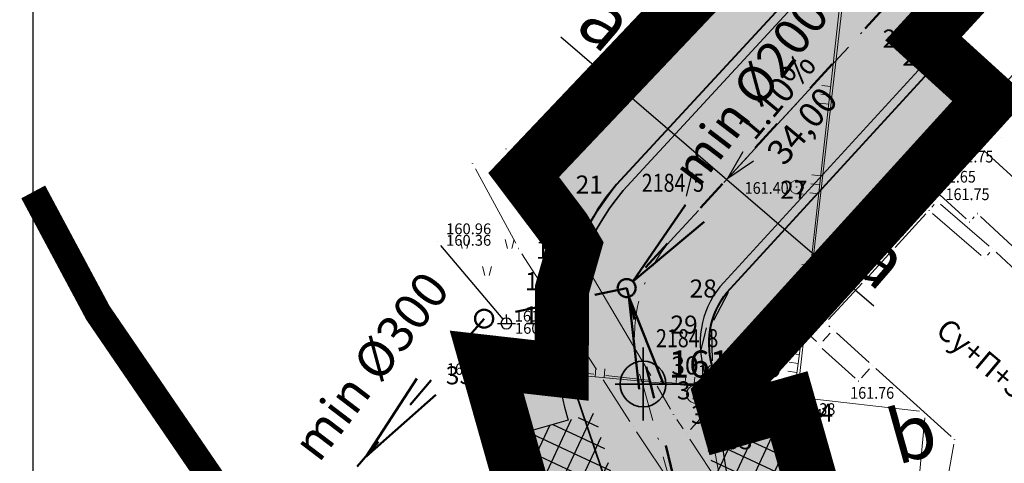
# Model space of a CAD drawing. Units: metres. Extents: x 7527005 to 7527643, y 4825577 to 4825955.
# Drawn here: x 7527041 to 7527096, y 4825759 to 4825783 of the extents above; entities that cross this region are included whole.
import ezdxf
from ezdxf.enums import TextEntityAlignment as Align

# ---------------------------------------------------------------- set-up
doc = ezdxf.new("R2010")
doc.units = ezdxf.units.M
doc.header["$LTSCALE"] = 0.5
doc.header["$PDMODE"] = 33
doc.header["$PDSIZE"] = 0.005
doc.linetypes.add('ACAD_ISO03W100', pattern=[30, 12, -18])
doc.linetypes.add('DASHDOTX2', pattern=[2, 1, -0.5, 0, -0.5])
doc.layers.get('0').update_dxf_attribs({"lineweight": 13})
for name, color, linetype, lineweight in [('0 Elektroenergetika', 10, 'Continuous', 35), ('0 TT mreza', 200, 'Continuous', 30), ('3_RL', 1, 'REGLINE', 40), ('4_JAVNA NAMENA_granica', 6, 'Continuous', 30), ('4_JAVNO_šrafura', 254, 'Continuous', 30), ('broj parcele', 7, 'Continuous', 13), ('Detalj_Linije', 1, 'Continuous', 13), ('Detaljne_tacke_kote', 32, 'Continuous', 13), ('H_hidro_PLAN_atmosferska', 102, 'ACAD_ISO03W100', 50), ('HIDRO-POST 305_vodotok II reda-zatvoreni kanal', 40, 'ACAD_ISO03W100', 60), ('Objekti Granice', 1, 'Continuous', 13), ('Parcele Granice', 7, 'Continuous', 13), ('S_parking_šrafura_PLANIRANO', 254, 'Continuous', 30), ('S_tercijalne_granica_PLANIRANO', 253, 'Continuous', 30), ('S_tercijalne_šrafura_PLANIRANO', 254, 'Continuous', 30), ('S_ulice_ose_PLANIRANO', 7, 'DASHDOTX2', 20), ('TEXT', 7, 'Continuous', 13), ('Topografski_Znaci', 1, 'Continuous', 13)]:
    doc.layers.add(name, color=color, linetype=linetype, lineweight=lineweight)
for name, color, linetype in [('00_GRANICA plana_prava', 33, 'Continuous'), ('1_NEUREĐENO Z_postojeće_GRANICA', 30, 'Continuous'), ('1_NEUREĐENO Z_postojeće_SRAFURA', 30, 'Continuous'), ('4_det_konst_tacke_oznake', 1, 'Continuous'), ('4_kat oznake_zadržavaju se', 5, 'Continuous'), ('Detaljne_tacke', 7, 'Continuous'), ('KATASTARSKE TACKE', 7, 'Continuous'), ('S_nivelacija', 7, 'Continuous'), ('S_poprečni profili_oznake', 7, 'Continuous'), ('struja vazdusno', 1, 'Continuous')]:
    doc.layers.add(name, color=color, linetype=linetype)
doc.layers.add('00_Pomocni', color=6, linetype='Continuous', plot=False)
doc.styles.add('Biljana_urb1000', font='tahoma.ttf', dxfattribs={"height": 3})
doc.styles.add('digi', font='arial.ttf')
doc.styles.add('KOORDTEKST', font='monotxt.shx', dxfattribs={"width": 0.6})
doc.styles.add('kote', font='geodet__.shx')
doc.styles.add('oznake', font='yusimc.shx')
doc.styles.add('S', font='arial.ttf')
doc.styles.add('style1', font='txt')
doc.styles.add('Tahoma', font='tahoma.ttf')
doc.linetypes.add('REGLINE', pattern='A,10,-0.5,["RL",Standard,S=2,R=0,X=0,Y=0],-4', length=14.5)

# ---------------------------------------------------------------- blocks, each defined once
blk = doc.blocks.new('brp')
at = {"style": 'oznake', "oblique": 20, "width": 0.8}
blk.add_attdef('BROJ', text='', height=0.2, dxfattribs=at).set_placement((0, 0), align=Align.MIDDLE)
blk = doc.blocks.new('tk120x')
at = {"linetype": 'Continuous'}
for p, q in [((-1, 0), (-1, 1)), ((0, 0), (0, 1)), ((1, 0), (1, 1))]:
    blk.add_line(p, q, dxfattribs=at)
blk = doc.blocks.new('tk423')
blk.add_line((-0.002144, -0.996056), (0.997856, -0.996056))
at = {"extrusion": (0, 0, -1)}
blk.add_ellipse((0, 0), major_axis=(-0.711842, 0.711842), ratio=1, dxfattribs=at)
blk.add_ellipse((-0.188168, 0.003944), major_axis=(-0.706292, 0.706292), ratio=1, start_param=2.4295202227, end_param=5.4244614113)
blk.add_ellipse((-0.104904, 0.003944), major_axis=(0.707254, 0.707254), ratio=1, start_param=5.5878011561, end_param=8.5493657851, dxfattribs=at)
blk = doc.blocks.new('tk436s3')
for p, q in [((-5.27, 1.28), (-5.75, 3.29)), ((-4.27, 1.27), (-3.75, 3.26)), ((4.73, 1.28), (4.25, 3.29)), ((5.73, 1.27), (6.25, 3.26)), ((-0.27, -4.72), (-0.75, -2.71)), ((0.73, -4.73), (1.25, -2.74))]:
    blk.add_line(p, q)
blk = doc.blocks.new('ga17')
for p, q in [((-0.75, 3.5), (-0.75, 2)), ((0.75, 3.5), (-0.75, 3.5)), ((0.75, 2), (0.75, 3.5)), ((-0.75, 2), (0, 2)), ((0, 0), (0, 2)), ((0, 2), (0.75, 2))]:
    blk.add_line(p, q)
blk = doc.blocks.new('tk466')
for p, q in [((-1, 0), (1, 0)), ((0, 0.9), (0, 1)), ((0, 0.6), (0, 0.9)), ((0, 0.6), (0, 0))]:
    blk.add_line(p, q)
for start, end in [(0, 180), (180, 0)]:
    blk.add_arc((0, 0), 0.6, start, end)
blk = doc.blocks.new('T129')
at = {"linetype": 'Continuous'}
blk.add_line((0, -0.75), (0.75, -0.75), dxfattribs=at)
blk.add_circle((0, 0), 0.75, dxfattribs=at)
for centre, start, end in [((-0.2, 0), 277.6623, 82.3377), ((-0.1, 0), 273.8226, 86.1774)]:
    blk.add_arc(centre, 0.75, start, end, dxfattribs=at)
blk = doc.blocks.new('PDR_Kost-Izm_KTP kao podloga')
at = {"layer": 'Detalj_Linije'}
for p, q in [((7527115.934, 4825799.128), (7527094.833, 4825776.436)), ((7527087.659, 4825791.368), (7527084.938, 4825766.937)), ((7527094.846, 4825776.084), (7527104.083, 4825767.592)), ((7527091.989, 4825774.006), (7527093.85, 4825772.292)), ((7527085.079, 4825766.872), (7527091.636, 4825773.991)), ((7527094.204, 4825772.306), (7527094.305, 4825772.417)), ((7527102.117, 4825765.453), (7527094.657, 4825772.43)), ((7527084.85, 4825766.44), (7527084.852, 4825766.445)), ((7527084.76, 4825765.949), (7527084.325, 4825762.608)), ((7527085.561, 4825765.499), (7527084.977, 4825766.028)), ((7527067.393, 4825763.857), (7527074.918, 4825737.16)), ((7527079.009, 4825762.997), (7527067.574, 4825764.075)), ((7527079.304, 4825762.728), (7527080.764, 4825755.005)), ((7527084.044, 4825762.391), (7527079.506, 4825762.944))]:
    blk.add_line(p, q, dxfattribs=at)
at = {"layer": 'Detaljne_tacke'}
for p in [(7527095.816, 4825776.825), (7527094.662, 4825776.253), (7527084.462, 4825774.065, 161.395), (7527091.805, 4825774.175), (7527092.254, 4825773.28), (7527091.801, 4825772.754), (7527094.475, 4825772.6, 161.645), (7527094.034, 4825772.122, 161.645), (7527090.363, 4825771.406), (7527089.229, 4825771.004), (7527089.746, 4825770.526, 161.495), (7527095.33, 4825770.631, 161.749), (7527094.877, 4825770.105, 161.651), (7527087.749, 4825769.405), (7527088.269, 4825768.925, 161.495), (7527084.91, 4825766.688), (7527086.064, 4825766.534), (7527084.792, 4825766.196), (7527086.487, 4825766.151, 161.746), (7527086.487, 4825766.151, 161.746), (7527085.696, 4825765.275), (7527085.746, 4825765.331, 161.556), (7527067.325, 4825764.098), (7527088.669, 4825764.171, 161.763), (7527087.881, 4825763.299), (7527078.866, 4825762.573), (7527079.257, 4825762.973), (7527084.115, 4825762.31, 161.375), (7527084.292, 4825762.36), (7527093.211, 4825760.051)]:
    blk.add_point(p, dxfattribs=at)
at = {"layer": 'KATASTARSKE TACKE', "linetype": 'Continuous'}
for p in [(7527068.35, 4825776.18), (7527066.49, 4825775.38), (7527069.33, 4825774.73), (7527071.59, 4825771.73), (7527069.05, 4825770.65), (7527085.11, 4825767.82), (7527085.11, 4825767.82), (7527067.07, 4825765.12), (7527067.28, 4825764.36), (7527073.55, 4825763.65), (7527076.55, 4825763.31), (7527080.6, 4825762.85), (7527080.6, 4825762.85), (7527084.49, 4825762.41), (7527084.49, 4825762.41), (7527077.64, 4825761.46), (7527091.6, 4825761.6), (7527091.6, 4825761.6), (7527075.4, 4825760.77), (7527078.35, 4825760.37)]:
    blk.add_point(p, dxfattribs=at)
at = {"layer": 'Objekti Granice', "lineweight": 13}
for p, q in [((7527092.09, 4825773.091), (7527091.964, 4825772.943)), ((7527092.443, 4825773.117), (7527095.141, 4825770.794)), ((7527089.915, 4825770.71), (7527091.631, 4825772.57)), ((7527094.688, 4825770.268), (7527091.99, 4825772.591)), ((7527089.059, 4825770.821), (7527087.919, 4825769.589)), ((7527089.412, 4825770.835), (7527089.562, 4825770.696)), ((7527088.438, 4825769.108), (7527089.576, 4825770.342)), ((7527095.167, 4825770.441), (7527095.04, 4825770.294)), ((7527102.878, 4825763.559), (7527095.513, 4825770.46)), ((7527087.932, 4825769.236), (7527088.085, 4825769.094)), ((7527086.234, 4825766.718), (7527088.099, 4825768.741)), ((7527086.302, 4825766.319), (7527086.249, 4825766.367)), ((7527085.914, 4825765.516), (7527086.32, 4825765.965)), ((7527088.484, 4825764.339), (7527086.673, 4825765.983)), ((7527085.882, 4825765.108), (7527087.696, 4825763.467)), ((7527088.049, 4825763.485), (7527088.502, 4825763.986)), ((7527093.026, 4825760.22), (7527088.855, 4825764.003)), ((7527093.167, 4825759.806), (7527092.392, 4825755.423))]:
    blk.add_line(p, q, dxfattribs=at)
at = {"layer": 'Parcele Granice'}
for p, q in [((7527085.339, 4825768.072), (7527148.031, 4825837.118)), ((7527069.564, 4825774.977), (7527087.966, 4825794.383)), ((7527085.149, 4825768.158), (7527088.161, 4825794.292)), ((7527069.14, 4825775.012), (7527068.54, 4825775.898)), ((7527068.888, 4825770.949), (7527066.652, 4825775.081)), ((7527071.385, 4825772.002), (7527069.535, 4825774.458)), ((7527076.377, 4825763.603), (7527071.763, 4825771.437)), ((7527073.366, 4825763.936), (7527069.234, 4825770.364)), ((7527080.828, 4825763.102), (7527084.882, 4825767.568)), ((7527080.828, 4825763.102), (7527084.882, 4825767.568)), ((7527085.071, 4825767.482), (7527084.529, 4825762.748)), ((7527085.071, 4825767.482), (7527084.529, 4825762.748)), ((7527067.189, 4825764.688), (7527067.161, 4825764.792)), ((7527073.212, 4825763.688), (7527067.618, 4825764.322)), ((7527074.948, 4825737.187), (7527067.372, 4825764.033)), ((7527075.216, 4825761.056), (7527073.734, 4825763.364)), ((7527076.212, 4825763.348), (7527073.888, 4825763.612)), ((7527080.262, 4825762.888), (7527076.888, 4825763.272)), ((7527077.467, 4825761.753), (7527076.723, 4825763.017)), ((7527078.578, 4825760.622), (7527080.372, 4825762.598)), ((7527080, 4825762.189), (7527080.372, 4825762.598)), ((7527084.152, 4825762.448), (7527080.938, 4825762.812)), ((7527084.152, 4825762.448), (7527080.938, 4825762.812)), ((7527091.262, 4825761.638), (7527084.828, 4825762.372)), ((7527091.262, 4825761.638), (7527084.828, 4825762.372)), ((7527078.164, 4825760.655), (7527077.826, 4825761.175)), ((7527089.752, 4825742.188), (7527091.568, 4825761.262)), ((7527089.752, 4825742.188), (7527091.568, 4825761.262)), ((7527079.622, 4825754.433), (7527075.588, 4825760.487)), ((7527081.583, 4825755.464), (7527078.537, 4825760.086))]:
    blk.add_line(p, q, dxfattribs=at)
at = {"layer": 'struja vazdusno'}
blk.add_line((7527064.723, 4825770.831, 160.36), (7527068.177, 4825766.729, 160.68), dxfattribs=at)
for p in [(7527064.53, 4825771.06, 160.36), (7527068.37, 4825766.5, 160.68)]:
    blk.add_point(p, dxfattribs=at)
at = {"layer": 'broj parcele', "xscale": 5, "yscale": 5, "zscale": 5}
for p, values in [((7527077.602, 4825774.17), {'BROJ': '2184/5'}), ((7527078.391, 4825765.551), {'BROJ': '2184/8'})]:
    blk.add_blockref('brp', p, dxfattribs=at).add_auto_attribs(values)
at = {"layer": 'broj parcele', "xscale": 5.000000000082716, "yscale": 5.000000000082716, "zscale": 5.000000000082716, "rotation": 47.86617903972928}
blk.add_blockref('brp', (7527083.212, 4825764.674), dxfattribs=at).add_auto_attribs({'BROJ': '2184/7'})
at = {"layer": 'struja vazdusno', "xscale": 0.5, "yscale": 0.5, "zscale": 0.5}
blk.add_blockref('tk466', (7527068.37, 4825766.5, 160.68), dxfattribs=at)
at = {"layer": 'Topografski_Znaci'}
for name, p, xscale, yscale, zscale, rotation in [('tk436s3', (7527092.255, 4825782.246), 0.249999999948365, 0.249999999948365, 0.249999999948365, 0.004806532191615299), ('tk120x', (7527086.299, 4825779.152), 0.4999999998598841, 0.4999999998598841, 0.4999999998598841, 83.64352782232645), ('tk120x', (7527085.745, 4825774.183), 0.4999999998598841, 0.4999999998598841, 0.4999999998598841, 83.64352782232645), ('T129', (7527084.462, 4825774.065, 161.395), 0.5000000000000151, 0.5000000000000151, 0.5000000000000151, 357.6662036021607), ('ga17', (7527090.363, 4825771.407, 161.497), 0.4999999998966519, 0.4999999998966519, 0.4999999998966519, 0.0048064254699099), ('tk436s3', (7527067.242, 4825770.34), 0.249999999948365, 0.249999999948365, 0.249999999948365, 0.004806532191615299), ('tk120x', (7527085.191, 4825769.214), 0.4999999998598841, 0.4999999998598841, 0.4999999998598841, 83.64352782232645), ('tk120x', (7527084.542, 4825764.278, 161.549), 0.4999999997664663, 0.4999999997664663, 0.4999999997664663, 82.57850690127624), ('tk120x', (7527068.313, 4825764.005, 161.679), 0.5000000003637879, 0.5000000003637879, 0.5000000003637879, 354.6185956895603), ('tk120x', (7527073.291, 4825763.536, 161.679), 0.5000000003637879, 0.5000000003637879, 0.5000000003637879, 354.6185956895603), ('tk120x', (7527078.269, 4825763.067, 161.679), 0.5000000003637879, 0.5000000003637879, 0.5000000003637879, 354.6185956895603), ('tk423', (7527078.866, 4825762.574, 161.588), 0.4999999998966519, 0.4999999998966519, 0.4999999998966519, 0.0048064254699099), ('tk120x', (7527067.764, 4825762.54), 0.5000000001716477, 0.5000000001716477, 0.5000000001716477, 105.7412054777903)]:
    blk.add_blockref(name, p, dxfattribs=dict(at, xscale=xscale, yscale=yscale, zscale=zscale, rotation=rotation))
at = {"layer": 'Detaljne_tacke_kote', "style": 'kote', "width": 0.9}
for s, p in [('161.75', (7527092.93, 4825775.426, 161.75)), ('161.65', (7527091.957, 4825774.312, 161.65)), ('161.75', (7527092.715, 4825773.339, 161.75)), ('161.37', (7527065.081, 4825763.646, 161.37)), ('161.68', (7527079.006, 4825763.528, 161.68)), ('161.76', (7527087.43, 4825762.324, 161.76)), ('161.59', (7527079.831, 4825761.447, 161.59)), ('161.74', (7527083.453, 4825761.111, 161.74))]:
    blk.add_text(s, height=0.65, dxfattribs=at).set_placement(p)
for s, p in [(' 161.40', (7527081.402, 4825774.013, 161.395)), (' 161.38', (7527083.988, 4825761.75, 161.375))]:
    blk.add_text(s, height=0.65, dxfattribs=at).set_placement(p, align=Align.MIDDLE_LEFT)
at = {"layer": 'struja vazdusno', "style": 'digi'}
for s, p in [('160.96', (7527065.03, 4825771.447, 160.96)), ('160.36', (7527065.03, 4825770.81, 160.36)), ('161.28', (7527068.831, 4825766.605, 161.28)), ('160.68', (7527068.846, 4825765.927, 160.68))]:
    blk.add_text(s, height=0.6, dxfattribs=at).set_placement(p)
at = {"layer": 'TEXT', "color": 0, "insert": (7527092.867, 4825766.887), "char_height": 1.2, "width": 6.6043, "attachment_point": 1, "rotation": 320, "style": 'Tahoma'}
blk.add_mtext('{\\fTahoma|b0|i0|c204|p34;Су+П+3+Пк}', dxfattribs=at)
at = {"layer": 'Topografski_Znaci', "style": 'style1'}
blk.add_text('MРС', height=0.2698, rotation=0.0048, dxfattribs=at).set_placement((7527090.012, 4825772.658, -0.781))
blk = doc.blocks.new('PDR_Kost-Izm_GRANICA')
at = {"layer": '00_GRANICA plana_prava', "const_width": 3}
blk.add_lwpolyline([(7527101.14, 4825714.15), (7527096.1, 4825722.81), (7527094.84, 4825725.05), (7527089.98, 4825733.34), (7527089.98, 4825733.34), (7527086.604, 4825734.045), (7527075.04, 4825736.86), (7527067.28, 4825764.36), (7527071.434, 4825763.89), (7527071.458, 4825768.399), (7527072.142, 4825770.793), (7527071.59, 4825771.73), (7527069.33, 4825774.73), (7527088.2, 4825794.63)], dxfattribs=at)
blk.add_lwpolyline([(7527096.576, 4825787.842), (7527091.495, 4825782.3), (7527095.202, 4825778.934), (7527085.11, 4825767.82), (7527080.6, 4825762.85), (7527080.258, 4825762.473), (7527080.662, 4825761.045), (7527084.029, 4825761.999), (7527087.436, 4825749.972), (7527082.465, 4825748.61), (7527083.338, 4825746.091, 0.590797), (7527093.578, 4825743.72), (7527098.762, 4825749.5)], format="xyb", dxfattribs=at)
blk = doc.blocks.new('PDR_Kost-Izm_NAMENA_postojeća')
at = {"layer": '1_NEUREĐENO Z_postojeće_SRAFURA'}
h = blk.add_hatch(color=256, dxfattribs=at)
h.dxf.hatch_style = 1
edge = h.paths.add_edge_path()
edge.add_line((7527149.39, 4825743.6), (7527155.441, 4825752.911))
edge.add_line((7527155.441, 4825752.911), (7527161.31, 4825753.26))
edge.add_line((7527161.31, 4825753.26), (7527161.56, 4825750.56))
edge.add_line((7527161.56, 4825750.56), (7527161.94, 4825747.86))
edge.add_line((7527161.94, 4825747.86), (7527162.41, 4825745.21))
edge.add_line((7527162.41, 4825745.21), (7527163.05, 4825742.54))
edge.add_line((7527163.05, 4825742.54), (7527163.78, 4825739.92))
edge.add_line((7527163.78, 4825739.92), (7527164.63, 4825737.34))
edge.add_line((7527164.63, 4825737.34), (7527166.81, 4825738.12))
edge.add_line((7527166.81, 4825738.12), (7527167.28, 4825736.98))
edge.add_line((7527167.28, 4825736.98), (7527167.72, 4825735.77))
edge.add_line((7527167.72, 4825735.77), (7527163.67, 4825733.92))
edge.add_line((7527163.67, 4825733.92), (7527166.17, 4825729.61))
edge.add_line((7527166.17, 4825729.61), (7527141.33, 4825715.15))
edge.add_line((7527141.33, 4825715.15), (7527116.47, 4825700.7))
edge.add_line((7527116.47, 4825700.7), (7527111.45, 4825709.35))
edge.add_line((7527111.45, 4825709.35), (7527105.83, 4825706.08))
edge.add_line((7527105.83, 4825706.08), (7527101.14, 4825714.15))
edge.add_line((7527101.14, 4825714.15), (7527096.1, 4825722.81))
edge.add_line((7527096.1, 4825722.81), (7527094.84, 4825725.05))
edge.add_line((7527094.84, 4825725.05), (7527089.98, 4825733.34))
edge.add_line((7527089.98, 4825733.34), (7527086.604, 4825734.045))
edge.add_line((7527086.604, 4825734.045), (7527075.04, 4825736.86))
edge.add_line((7527075.04, 4825736.86), (7527067.28, 4825764.36))
edge.add_line((7527067.28, 4825764.36), (7527071.434, 4825763.89))
edge.add_line((7527071.434, 4825763.89), (7527071.458, 4825768.399))
edge.add_line((7527071.458, 4825768.399), (7527072.142, 4825770.793))
edge.add_line((7527072.142, 4825770.793), (7527071.59, 4825771.73))
edge.add_line((7527071.59, 4825771.73), (7527069.33, 4825774.73))
edge.add_line((7527069.33, 4825774.73), (7527088.2, 4825794.63))
edge.add_line((7527088.2, 4825794.63), (7527092.292, 4825791.309))
edge.add_line((7527092.292, 4825791.309), (7527096.576, 4825787.842))
edge.add_line((7527096.576, 4825787.842), (7527091.495, 4825782.3))
edge.add_line((7527091.495, 4825782.3), (7527095.202, 4825778.934))
edge.add_line((7527095.202, 4825778.934), (7527085.11, 4825767.82))
edge.add_line((7527085.11, 4825767.82), (7527080.6, 4825762.85))
edge.add_line((7527080.6, 4825762.85), (7527080.258, 4825762.473))
edge.add_line((7527080.258, 4825762.473), (7527080.662, 4825761.045))
edge.add_line((7527080.662, 4825761.045), (7527084.029, 4825761.999))
edge.add_line((7527084.029, 4825761.999), (7527087.436, 4825749.972))
edge.add_line((7527087.436, 4825749.972), (7527082.465, 4825748.61))
edge.add_line((7527082.465, 4825748.61), (7527083.338, 4825746.091))
edge.add_arc((7527089.111, 4825747.726), 6, 195.8145, 318.1124)
edge.add_line((7527093.578, 4825743.72), (7527090.69, 4825740.5))
edge.add_line((7527090.69, 4825740.5), (7527092.04, 4825738.64))
edge.add_line((7527092.04, 4825738.64), (7527098.95, 4825724.89))
edge.add_line((7527098.95, 4825724.89), (7527122.66, 4825729.5))
edge.add_line((7527122.66, 4825729.5), (7527142.78, 4825733.58))
edge.add_line((7527142.78, 4825733.58), (7527149.39, 4825743.6))
at = {"layer": '1_NEUREĐENO Z_postojeće_GRANICA'}
blk.add_lwpolyline([(7527096.1, 4825722.81), (7527094.84, 4825725.05), (7527089.98, 4825733.34), (7527089.98, 4825733.34), (7527086.604, 4825734.045), (7527075.04, 4825736.86), (7527067.28, 4825764.36), (7527071.434, 4825763.89), (7527071.458, 4825768.399), (7527072.142, 4825770.793), (7527071.59, 4825771.73), (7527069.33, 4825774.73), (7527088.2, 4825794.63)], dxfattribs=at)
blk.add_lwpolyline([(7527096.576, 4825787.842), (7527091.495, 4825782.3), (7527095.202, 4825778.934), (7527085.11, 4825767.82), (7527080.6, 4825762.85), (7527080.258, 4825762.473), (7527080.662, 4825761.045), (7527084.029, 4825761.999), (7527087.436, 4825749.972), (7527082.465, 4825748.61), (7527083.338, 4825746.091, 0.590797), (7527093.578, 4825743.72), (7527090.69, 4825740.5), (7527092.04, 4825738.64), (7527098.95, 4825724.89)], format="xyb", dxfattribs=at)
blk = doc.blocks.new('PDR_Kost-Izm_SAOBRACAJNICE_planirane')
at = {"layer": 'S_parking_šrafura_PLANIRANO'}
h = blk.add_hatch(dxfattribs=at)
h.set_pattern_fill('ANSI37', scale=0.3, angle=20)
h.paths.add_polyline_path([(7527073.245, 4825761.543), (7527068.435, 4825760.18), (7527073.885, 4825740.937), (7527078.696, 4825742.3)])
h.paths.add_polyline_path([(7527084.029, 4825761.999), (7527079.219, 4825760.636), (7527082.625, 4825748.61), (7527087.436, 4825749.972)])
h.paths.add_polyline_path([(7527097.681, 4825734.455), (7527093.358, 4825731.942), (7527107.175, 4825708.165), (7527111.498, 4825710.678)])
h.paths.add_polyline_path([(7527121.682, 4825715.894), (7527119.17, 4825720.217), (7527142.333, 4825733.677), (7527144.845, 4825729.354)])
at = {"layer": 'S_tercijalne_šrafura_PLANIRANO'}
h = blk.add_hatch(color=256, dxfattribs=at)
h.dxf.hatch_style = 1
edge = h.paths.add_edge_path()
edge.add_arc((7527089.093, 4825749.298), 12.533, 213.9442, 282.3242)
edge.add_arc((7527092.7, 4825731.206), 5.922, 47.9195, 99.0575, ccw=False)
edge.add_line((7527096.669, 4825735.601), (7527091.307, 4825732.486))
edge.add_line((7527091.307, 4825732.486), (7527105.878, 4825707.412))
edge.add_line((7527105.878, 4825707.412), (7527110.885, 4825710.322))
edge.add_line((7527110.885, 4825710.322), (7527111.45, 4825709.35))
edge.add_line((7527111.45, 4825709.35), (7527116.47, 4825700.7))
edge.add_line((7527116.47, 4825700.7), (7527141.33, 4825715.15))
edge.add_line((7527141.33, 4825715.15), (7527166.17, 4825729.61))
edge.add_line((7527166.17, 4825729.61), (7527163.67, 4825733.92))
edge.add_line((7527163.67, 4825733.92), (7527167.72, 4825735.77))
edge.add_line((7527167.72, 4825735.77), (7527167.28, 4825736.98))
edge.add_line((7527167.28, 4825736.98), (7527166.81, 4825738.12))
edge.add_line((7527166.81, 4825738.12), (7527164.63, 4825737.34))
edge.add_line((7527164.63, 4825737.34), (7527163.78, 4825739.92))
edge.add_line((7527163.78, 4825739.92), (7527163.05, 4825742.54))
edge.add_line((7527163.05, 4825742.54), (7527162.41, 4825745.21))
edge.add_line((7527162.41, 4825745.21), (7527161.94, 4825747.86))
edge.add_line((7527161.94, 4825747.86), (7527161.56, 4825750.56))
edge.add_line((7527161.56, 4825750.56), (7527161.31, 4825753.26))
edge.add_line((7527161.31, 4825753.26), (7527155.441, 4825752.911))
edge.add_line((7527155.441, 4825752.911), (7527143.155, 4825734.155))
edge.add_line((7527143.155, 4825734.155), (7527119.17, 4825720.217))
edge.add_line((7527119.17, 4825720.217), (7527115.343, 4825717.993))
edge.add_line((7527115.343, 4825717.993), (7527102.494, 4825740.104))
edge.add_arc((7527105.771, 4825742.008), 3.79, 137.4795, 210.1586, ccw=False)
edge.add_line((7527102.978, 4825744.57), (7527109.659, 4825751.915))
edge.add_line((7527109.659, 4825751.915), (7527122.061, 4825765.735))
edge.add_arc((7527112.759, 4825774.084), 12.5, 318.0931, 318.2515)
edge.add_line((7527122.085, 4825765.76), (7527122.142, 4825765.824))
edge.add_line((7527122.142, 4825765.824), (7527121.35, 4825766.47))
edge.add_line((7527121.35, 4825766.47), (7527133.74, 4825780.92))
edge.add_line((7527133.74, 4825780.92), (7527143.51, 4825792.31))
edge.add_line((7527143.51, 4825792.31), (7527151.61, 4825800.99))
edge.add_line((7527151.61, 4825800.99), (7527151.73, 4825801.2))
edge.add_line((7527151.73, 4825801.2), (7527153.77, 4825803.27))
edge.add_line((7527153.77, 4825803.27), (7527159.69, 4825809.92))
edge.add_line((7527159.69, 4825809.92), (7527161.92, 4825812.1))
edge.add_line((7527161.92, 4825812.1), (7527167.181, 4825818.013))
edge.add_line((7527167.181, 4825818.013), (7527169.18, 4825820.26))
edge.add_line((7527169.18, 4825820.26), (7527175.4, 4825827.01))
edge.add_line((7527175.4, 4825827.01), (7527174.96, 4825827.65))
edge.add_line((7527174.96, 4825827.65), (7527184.2, 4825837.91))
edge.add_line((7527184.2, 4825837.91), (7527197.59, 4825853.06))
edge.add_line((7527197.59, 4825853.06), (7527204.55, 4825862.08))
edge.add_line((7527204.55, 4825862.08), (7527213.53, 4825871.87))
edge.add_line((7527213.53, 4825871.87), (7527216.49, 4825875.03))
edge.add_line((7527216.49, 4825875.03), (7527227.4, 4825887.36))
edge.add_arc((7527205.834, 4825896.435), 23.398, 337.1782, 349.0394)
edge.add_line((7527228.805, 4825891.987), (7527223.853, 4825892.688))
edge.add_arc((7527217.552, 4825893.525), 6.357, 330.6749, 352.4364, ccw=False)
edge.add_line((7527223.094, 4825890.411), (7527179.843, 4825840.766))
edge.add_line((7527179.843, 4825840.766), (7527169.94, 4825829.31))
edge.add_line((7527169.94, 4825829.31), (7527160.73, 4825818.79))
edge.add_line((7527160.73, 4825818.79), (7527143.32, 4825799.23))
edge.add_line((7527143.32, 4825799.23), (7527131.08, 4825785.72))
edge.add_line((7527131.08, 4825785.72), (7527118.95, 4825772.01))
edge.add_line((7527118.95, 4825772.01), (7527117.235, 4825770.088))
edge.add_arc((7527112.759, 4825774.084), 6, 318.093, 318.2515, ccw=False)
edge.add_line((7527117.224, 4825770.076), (7527104.82, 4825756.255))
edge.add_line((7527104.82, 4825756.255), (7527093.578, 4825743.72))
edge.add_arc((7527089.111, 4825747.726), 6, 195.8145, 318.1124, ccw=False)
edge.add_line((7527083.338, 4825746.091), (7527082.625, 4825748.61))
edge.add_line((7527082.625, 4825748.61), (7527087.436, 4825749.972))
edge.add_line((7527087.436, 4825749.972), (7527084.029, 4825761.999))
edge.add_line((7527084.029, 4825761.999), (7527080.662, 4825761.045))
edge.add_line((7527080.662, 4825761.045), (7527079.777, 4825764.169))
edge.add_arc((7527084.107, 4825765.396), 4.5, 137.4795, 195.8145, ccw=False)
edge.add_line((7527080.79, 4825768.437), (7527092.585, 4825781.3))
edge.add_line((7527092.585, 4825781.3), (7527091.48, 4825782.314))
edge.add_line((7527091.48, 4825782.314), (7527096.576, 4825787.842))
edge.add_line((7527096.576, 4825787.842), (7527091.19, 4825792.326))
edge.add_line((7527091.19, 4825792.326), (7527074.474, 4825774.203))
edge.add_arc((7527085.089, 4825765.225), 13.902, 139.7774, 194.0113)
edge.add_line((7527071.6, 4825761.86), (7527071.805, 4825761.135))
edge.add_line((7527071.805, 4825761.135), (7527068.435, 4825760.18))
edge.add_line((7527068.435, 4825760.18), (7527073.885, 4825740.937))
edge.add_line((7527073.885, 4825740.937), (7527078.696, 4825742.3))
at = {"layer": 'S_tercijalne_granica_PLANIRANO', "elevation": 0}
blk.add_lwpolyline([(7527104.82, 4825756.255), (7527093.578, 4825743.72, -0.590797), (7527083.338, 4825746.091), (7527082.625, 4825748.61), (7527087.436, 4825749.972), (7527084.029, 4825761.999), (7527080.662, 4825761.045), (7527079.777, 4825764.169, -0.260178), (7527080.79, 4825768.437), (7527092.585, 4825781.3), (7527091.48, 4825782.314), (7527096.576, 4825787.842), (7527091.19, 4825792.326), (7527074.474, 4825774.203, 0.241159), (7527071.6, 4825761.86), (7527071.805, 4825761.135), (7527068.435, 4825760.18), (7527073.885, 4825740.937), (7527078.696, 4825742.3), (7527078.696, 4825742.3, 0.307544), (7527091.768, 4825737.054, -0.22691), (7527096.669, 4825735.601), (7527091.307, 4825732.486), (7527105.878, 4825707.412)], format="xyb", dxfattribs=at)
at = {"layer": 'S_ulice_ose_PLANIRANO', "ltscale": 4}
blk.add_lwpolyline([(7527226.329, 4825892.337), (7527226.329, 4825892.337, -0.10319), (7527225.123, 4825888.935), (7527181.731, 4825839.128), (7527171.826, 4825827.669), (7527162.604, 4825817.136), (7527145.18, 4825797.56), (7527132.943, 4825784.052), (7527120.819, 4825770.349), (7527119.1, 4825768.424, -0.000691), (7527119.085, 4825768.406), (7527106.681, 4825754.586), (7527095.439, 4825742.051, -0.587689), (7527080.955, 4825745.334), (7527075.94, 4825763.086, -0.281289), (7527077.662, 4825771.292), (7527077.662, 4825771.292), (7527094.434, 4825789.575)], format="xyb", dxfattribs=at)
blk = doc.blocks.new('PDR_Kost-Izm_REGULACIJA_planirana')
at = {"layer": '3_RL', "ltscale": 1.3, "elevation": 0}
for points in [[(7527223.599, 4825891.565, -0.049658), (7527223.094, 4825890.411), (7527179.843, 4825840.766), (7527169.94, 4825829.31), (7527160.73, 4825818.79), (7527143.32, 4825799.23), (7527131.08, 4825785.72), (7527118.95, 4825772.01), (7527117.235, 4825770.088, -0.000691), (7527117.224, 4825770.076), (7527104.82, 4825756.255), (7527093.578, 4825743.72, -0.590797), (7527083.338, 4825746.091), (7527082.625, 4825748.61), (7527087.436, 4825749.972), (7527084.029, 4825761.999), (7527080.662, 4825761.045), (7527080.566, 4825761.384), (7527079.777, 4825764.169, -0.260178), (7527080.79, 4825768.437), (7527092.585, 4825781.3), (7527092.585, 4825781.3), (7527092.585, 4825781.3), (7527092.585, 4825781.3)], [(7527091.19, 4825792.326), (7527091.19, 4825792.326), (7527074.474, 4825774.203, 0.126902), (7527071.456, 4825767.948)]]:
    blk.add_lwpolyline(points, format="xyb", dxfattribs=at)
blk = doc.blocks.new('PDR_Kost-Izm_V i K')
at = {"layer": 'H_hidro_PLAN_atmosferska'}
for p, q in [((7527075.377, 4825768.831), (7527078.299, 4825773.079)), ((7527075.377, 4825768.831), (7527079.339, 4825772.131)), ((7527075.159, 4825767.977), (7527075.735, 4825762.853)), ((7527075.159, 4825767.977), (7527077.055, 4825763.182)), ((7527060.591, 4825759.127), (7527063.4, 4825763.451)), ((7527060.591, 4825759.127), (7527064.464, 4825762.531))]:
    blk.add_line(p, q, dxfattribs=at)
at = {"layer": 'H_hidro_PLAN_atmosferska', "ltscale": 0.3}
for p, q in [((7527075.039, 4825768.463), (7527067.137, 4825766.764)), ((7527067.137, 4825766.764), (7527055.345, 4825753.007))]:
    blk.add_line(p, q, dxfattribs=at)
blk.add_lwpolyline([(7527094.465, 4825789.6), (7527089.47, 4825784.193), (7527075.039, 4825768.463), (7527081.782, 4825741.313)], dxfattribs=at)
at = {"layer": 'H_hidro_PLAN_atmosferska'}
for centre in [(7527075.039, 4825768.463), (7527067.137, 4825766.764)]:
    blk.add_circle(centre, 0.5, dxfattribs=at)
at = {"layer": 'HIDRO-POST 305_vodotok II reda-zatvoreni kanal', "linetype": 'ACAD_ISO03W100', "ltscale": 0.15, "const_width": 1.5}
blk.add_lwpolyline([(7527099.345, 4825693.849), (7527087.35, 4825709.12), (7527064.96, 4825738.93), (7527045.731, 4825767.084), (7527042.142, 4825773.794)], dxfattribs=at)
at = {"layer": 'H_hidro_PLAN_atmosferska', "char_height": 2, "width": 21.18692, "attachment_point": 1, "rotation": 52.6821, "style": 'S'}
for s, insert in [('min %%C200', (7527077.434, 4825775.17)), ('min %%C300', (7527056.384, 4825759.93))]:
    blk.add_mtext(s, dxfattribs=dict(at, insert=insert))
blk = doc.blocks.new('PDR_Kos-Izm_EE i TK')
at = {"layer": '0 Elektroenergetika'}
for p, q in [((7527072.193, 4825762.734), (7527071.946, 4825767.85, 0)), ((7527078.914, 4825742.881, 0), (7527072.193, 4825762.734))]:
    blk.add_line(p, q, dxfattribs=at)
at = {"layer": '0 Elektroenergetika', "elevation": 0}
blk.add_lwpolyline([(7527091.557, 4825791.987), (7527074.849, 4825773.872, 0.1267), (7527071.946, 4825767.85, 0.1267)], format="xyb", dxfattribs=at)
at = {"layer": '0 TT mreza', "ltscale": 1.5}
for p, q in [((7527080.421, 4825768.775, 0), (7527092.217, 4825781.638, 0)), ((7527080.085, 4825761.248, 0), (7527079.296, 4825764.033, 0))]:
    blk.add_line(p, q, dxfattribs=at)
at = {"layer": '0 TT mreza'}
blk.add_line((7527080.085, 4825761.248, 0), (7527082.144, 4825748.473, 0), dxfattribs=at)
at = {"layer": '0 TT mreza', "ltscale": 1.5}
blk.add_arc((7527084.107, 4825765.396, 0), 5, 137.4795, 195.8145, dxfattribs=at)
blk = doc.blocks.new('PDR_Kost-Izm_JAVNA NAMENA')
at = {"layer": '4_JAVNO_šrafura'}
h = blk.add_hatch(color=256, dxfattribs=at)
h.dxf.hatch_style = 1
edge = h.paths.add_edge_path()
edge.add_arc((7527089.093, 4825749.298), 12.533, 213.9442, 268.5198)
edge.add_line((7527088.769, 4825736.77), (7527089.133, 4825735.704))
edge.add_line((7527089.133, 4825735.704), (7527089.98, 4825733.34))
edge.add_line((7527089.98, 4825733.34), (7527094.84, 4825725.05))
edge.add_line((7527094.84, 4825725.05), (7527096.1, 4825722.81))
edge.add_line((7527096.1, 4825722.81), (7527105.83, 4825706.08))
edge.add_line((7527105.83, 4825706.08), (7527111.45, 4825709.35))
edge.add_line((7527111.45, 4825709.35), (7527116.47, 4825700.7))
edge.add_line((7527116.47, 4825700.7), (7527141.33, 4825715.15))
edge.add_line((7527141.33, 4825715.15), (7527166.17, 4825729.61))
edge.add_line((7527166.17, 4825729.61), (7527163.67, 4825733.92))
edge.add_line((7527163.67, 4825733.92), (7527167.72, 4825735.77))
edge.add_line((7527167.72, 4825735.77), (7527167.28, 4825736.98))
edge.add_line((7527167.28, 4825736.98), (7527166.81, 4825738.12))
edge.add_line((7527166.81, 4825738.12), (7527164.63, 4825737.34))
edge.add_line((7527164.63, 4825737.34), (7527163.78, 4825739.92))
edge.add_line((7527163.78, 4825739.92), (7527163.05, 4825742.54))
edge.add_line((7527163.05, 4825742.54), (7527162.41, 4825745.21))
edge.add_line((7527162.41, 4825745.21), (7527161.94, 4825747.86))
edge.add_line((7527161.94, 4825747.86), (7527161.56, 4825750.56))
edge.add_line((7527161.56, 4825750.56), (7527161.31, 4825753.26))
edge.add_line((7527161.31, 4825753.26), (7527155.441, 4825752.911))
edge.add_line((7527155.441, 4825752.911), (7527143.155, 4825734.155))
edge.add_line((7527143.155, 4825734.155), (7527119.17, 4825720.217))
edge.add_line((7527119.17, 4825720.217), (7527115.343, 4825717.993))
edge.add_line((7527115.343, 4825717.993), (7527102.494, 4825740.104))
edge.add_arc((7527105.771, 4825742.008), 3.79, 137.4795, 210.1586, ccw=False)
edge.add_line((7527102.978, 4825744.57), (7527109.659, 4825751.915))
edge.add_line((7527109.659, 4825751.915), (7527122.061, 4825765.735))
edge.add_arc((7527112.759, 4825774.084), 12.5, 318.0931, 318.2515)
edge.add_line((7527122.085, 4825765.76), (7527122.142, 4825765.824))
edge.add_line((7527122.142, 4825765.824), (7527121.35, 4825766.47))
edge.add_line((7527121.35, 4825766.47), (7527133.74, 4825780.92))
edge.add_line((7527133.74, 4825780.92), (7527143.51, 4825792.31))
edge.add_line((7527143.51, 4825792.31), (7527151.61, 4825800.99))
edge.add_line((7527151.61, 4825800.99), (7527151.73, 4825801.2))
edge.add_line((7527151.73, 4825801.2), (7527153.77, 4825803.27))
edge.add_line((7527153.77, 4825803.27), (7527159.69, 4825809.92))
edge.add_line((7527159.69, 4825809.92), (7527161.92, 4825812.1))
edge.add_line((7527161.92, 4825812.1), (7527167.181, 4825818.013))
edge.add_line((7527167.181, 4825818.013), (7527169.18, 4825820.26))
edge.add_line((7527169.18, 4825820.26), (7527175.4, 4825827.01))
edge.add_line((7527175.4, 4825827.01), (7527174.96, 4825827.65))
edge.add_line((7527174.96, 4825827.65), (7527184.2, 4825837.91))
edge.add_line((7527184.2, 4825837.91), (7527197.59, 4825853.06))
edge.add_line((7527197.59, 4825853.06), (7527204.55, 4825862.08))
edge.add_line((7527204.55, 4825862.08), (7527213.53, 4825871.87))
edge.add_line((7527213.53, 4825871.87), (7527216.49, 4825875.03))
edge.add_line((7527216.49, 4825875.03), (7527227.4, 4825887.36))
edge.add_line((7527227.4, 4825887.36), (7527227.627, 4825887.92))
edge.add_line((7527227.627, 4825887.92), (7527225.68, 4825889.683))
edge.add_line((7527225.68, 4825889.683), (7527223.599, 4825891.565))
edge.add_arc((7527220.351, 4825892.299), 3.33, 325.4596, 347.2616, ccw=False)
edge.add_line((7527223.094, 4825890.411), (7527179.843, 4825840.766))
edge.add_line((7527179.843, 4825840.766), (7527169.94, 4825829.31))
edge.add_line((7527169.94, 4825829.31), (7527160.73, 4825818.79))
edge.add_line((7527160.73, 4825818.79), (7527143.32, 4825799.23))
edge.add_line((7527143.32, 4825799.23), (7527131.08, 4825785.72))
edge.add_line((7527131.08, 4825785.72), (7527118.95, 4825772.01))
edge.add_line((7527118.95, 4825772.01), (7527117.235, 4825770.088))
edge.add_arc((7527112.759, 4825774.084), 6, 318.093, 318.2515, ccw=False)
edge.add_line((7527117.224, 4825770.076), (7527104.82, 4825756.255))
edge.add_line((7527104.82, 4825756.255), (7527093.578, 4825743.72))
edge.add_arc((7527089.111, 4825747.726), 6, 195.8145, 318.1124, ccw=False)
edge.add_line((7527083.338, 4825746.091), (7527082.625, 4825748.61))
edge.add_line((7527082.625, 4825748.61), (7527087.436, 4825749.972))
edge.add_line((7527087.436, 4825749.972), (7527084.029, 4825761.999))
edge.add_line((7527084.029, 4825761.999), (7527080.662, 4825761.045))
edge.add_line((7527080.662, 4825761.045), (7527079.777, 4825764.169))
edge.add_arc((7527084.107, 4825765.396), 4.5, 137.4795, 195.8145, ccw=False)
edge.add_line((7527080.79, 4825768.437), (7527092.585, 4825781.3))
edge.add_line((7527092.585, 4825781.3), (7527091.48, 4825782.314))
edge.add_line((7527091.48, 4825782.314), (7527096.576, 4825787.842))
edge.add_line((7527096.576, 4825787.842), (7527091.19, 4825792.326))
edge.add_line((7527091.19, 4825792.326), (7527074.474, 4825774.203))
edge.add_line((7527074.474, 4825774.203), (7527073.13, 4825772.312))
edge.add_line((7527073.13, 4825772.312), (7527072.259, 4825770.594))
edge.add_line((7527072.259, 4825770.594), (7527071.668, 4825768.888))
edge.add_line((7527071.668, 4825768.888), (7527071.46, 4825766.901))
edge.add_line((7527071.46, 4825766.901), (7527071.241, 4825763.911))
edge.add_line((7527071.241, 4825763.911), (7527067.28, 4825764.36))
edge.add_line((7527067.28, 4825764.36), (7527073.885, 4825740.937))
edge.add_line((7527073.885, 4825740.937), (7527078.696, 4825742.3))
at = {"layer": '4_JAVNA NAMENA_granica'}
for p, q in [((7527074.643, 4825774.387, 0), (7527087.3, 4825788.109, 0)), ((7527096.407, 4825787.657), (7527091.664, 4825782.484)), ((7527091.679, 4825782.131), (7527092.401, 4825781.469, 0)), ((7527092.416, 4825781.116, 0), (7527085.981, 4825774.098)), ((7527073.256, 4825772.486, 0), (7527074.329, 4825773.999, 0)), ((7527085.643, 4825773.73), (7527080.959, 4825768.621, 0)), ((7527072.374, 4825770.812), (7527072.999, 4825772.059, 0)), ((7527071.747, 4825769.081, 0), (7527072.182, 4825770.352)), ((7527071.478, 4825767.165), (7527071.638, 4825768.596, 0)), ((7527080.673, 4825768.216, 0), (7527079.845, 4825766.656, 0)), ((7527071.449, 4825766.667), (7527071.435, 4825764.14)), ((7527079.734, 4825766.185, 0), (7527079.772, 4825764.419, 0)), ((7527071.185, 4825763.918), (7527067.528, 4825764.332)), ((7527067.348, 4825764.119), (7527073.821, 4825741.179)), ((7527079.845, 4825763.929, 0), (7527080.067, 4825763.143)), ((7527080.326, 4825762.232), (7527080.594, 4825761.286)), ((7527080.902, 4825761.113), (7527083.789, 4825761.931)), ((7527084.097, 4825761.759), (7527087.368, 4825750.213))]:
    blk.add_line(p, q, dxfattribs=at)
at = {"layer": '4_det_konst_tacke_oznake', "style": 'Tahoma'}
for s, p in [('25', (7527090.745, 4825782.3)), ('26', (7527091.835, 4825781.3, 0)), ('21', (7527073.724, 4825774.203, 0)), ('27', (7527085.062, 4825773.914)), ('20', (7527072.361, 4825772.283, 0)), ('19', (7527071.513, 4825770.588)), ('18', (7527070.916, 4825768.844, 0)), ('28', (7527080.04, 4825768.437, 0)), ('17', (7527070.868, 4825766.943)), ('29', (7527078.978, 4825766.435, 0)), ('16', (7527070.878, 4825765.002)), ('30', (7527079.027, 4825764.169, 0)), ('31', (7527079.339, 4825762.787)), ('34', (7527086.489, 4825761.557)), ('32', (7527080.124, 4825761.438)), ('33', (7527082.017, 4825760.022))]:
    blk.add_text(s, height=1, dxfattribs=at).set_placement(p, align=Align.MIDDLE_RIGHT)
at = {"layer": '4_kat oznake_zadržavaju se', "style": 'Tahoma'}
blk.add_text('33', height=1, rotation=0.9733, dxfattribs=at).set_placement((7527066.523, 4825763.641), align=Align.MIDDLE_RIGHT)
blk = doc.blocks.new('PDR_Kost-Izm_NIVELACIJA')
at = {"layer": 'S_nivelacija', "linetype": 'ByBlock', "lineweight": -3}
h = blk.add_hatch(color=7, dxfattribs=at)
h.paths.add_polyline_path([(7527075.948, 4825764.41, 0.414214), (7527074.678, 4825763.14), (7527075.948, 4825763.14)])
h.paths.add_polyline_path([(7527077.219, 4825763.14), (7527075.948, 4825763.14), (7527075.948, 4825761.869, 0.414214)])
at = {"layer": 'S_nivelacija', "color": 7, "linetype": 'ByBlock', "lineweight": 30}
for p, q in [((7527086.824, 4825781.263), (7527080.653, 4825774.552)), ((7527080.653, 4825774.552), (7527081.496, 4825776.044)), ((7527080.653, 4825774.552), (7527082.069, 4825775.517))]:
    blk.add_line(p, q, dxfattribs=at)
at = {"layer": 'S_nivelacija', "color": 7, "linetype": 'ByBlock', "lineweight": 35}
for p, q in [((7527075.948, 4825761.107), (7527075.948, 4825765.173)), ((7527074.397, 4825763.14), (7527083.685, 4825763.14))]:
    blk.add_line(p, q, dxfattribs=at)
blk.add_circle((7527075.948, 4825763.14), 1.27, dxfattribs=at)
at = {"layer": 'S_nivelacija', "color": 7, "linetype": 'ByBlock', "style": 'KOORDTEKST'}
blk.add_text('1.10%%%', height=1.4, rotation=50.1431, dxfattribs=at).set_placement((7527083.872, 4825778.678), align=Align.CENTER)
blk.add_text('34,00', height=1.4, rotation=50.1431, dxfattribs=at).set_placement((7527083.775, 4825775.18))
at = {"layer": 'S_nivelacija', "color": 7, "style": 'Tahoma'}
blk.add_text('161.38', height=1.5, dxfattribs=at).set_placement((7527077.367, 4825763.501))
blk = doc.blocks.new('PDR_Kost-Izm_Profil')
at = {"layer": 'S_poprečni profili_oznake'}
blk.add_line((7527071.395, 4825782.401), (7527088.733, 4825767.472), dxfattribs=at)
at = {"layer": 'S_poprečni profili_oznake', "char_height": 3, "attachment_point": 1, "style": 'Biljana_urb1000'}
for s, insert, rotation in [('{\\fTimes New Roman|b0|i0|c238|p18;a}', (7527074.046, 4825785.16), 319.1428), ('{\\fTimes New Roman|b0|i0|c238|p18;a}', (7527089.28, 4825771.984), 319.1428), ('{\\fTimes New Roman|b0|i0|c238|p18;b}', (7527089.232, 4825761.53, 0), 15.6836)]:
    blk.add_mtext_dynamic_manual_height_columns(s, width=9.24896, gutter_width=15, heights=[0], dxfattribs=dict(at, insert=insert, rotation=rotation))

msp = doc.modelspace()

# ---------------------------------------------------------------- linework, layer by layer
at = {"layer": '00_Pomocni'}
msp.add_lwpolyline([(7527042.142, 4825916.968), (7527266.983, 4825916.968), (7527266.983, 4825693.849), (7527042.142, 4825693.849)], close=True, dxfattribs=at)

# ---------------------------------------------------------------- block references
for name in ['PDR_Kost-Izm_KTP kao podloga', 'PDR_Kost-Izm_V i K', 'PDR_Kost-Izm_JAVNA NAMENA', 'PDR_Kost-Izm_GRANICA', 'PDR_Kost-Izm_NIVELACIJA', 'PDR_Kost-Izm_NAMENA_postojeća', 'PDR_Kost-Izm_SAOBRACAJNICE_planirane', 'PDR_Kos-Izm_EE i TK', 'PDR_Kost-Izm_REGULACIJA_planirana', 'PDR_Kost-Izm_Profil']:
    msp.add_blockref(name, (0, 0))

doc.saveas('drawing.dxf')
